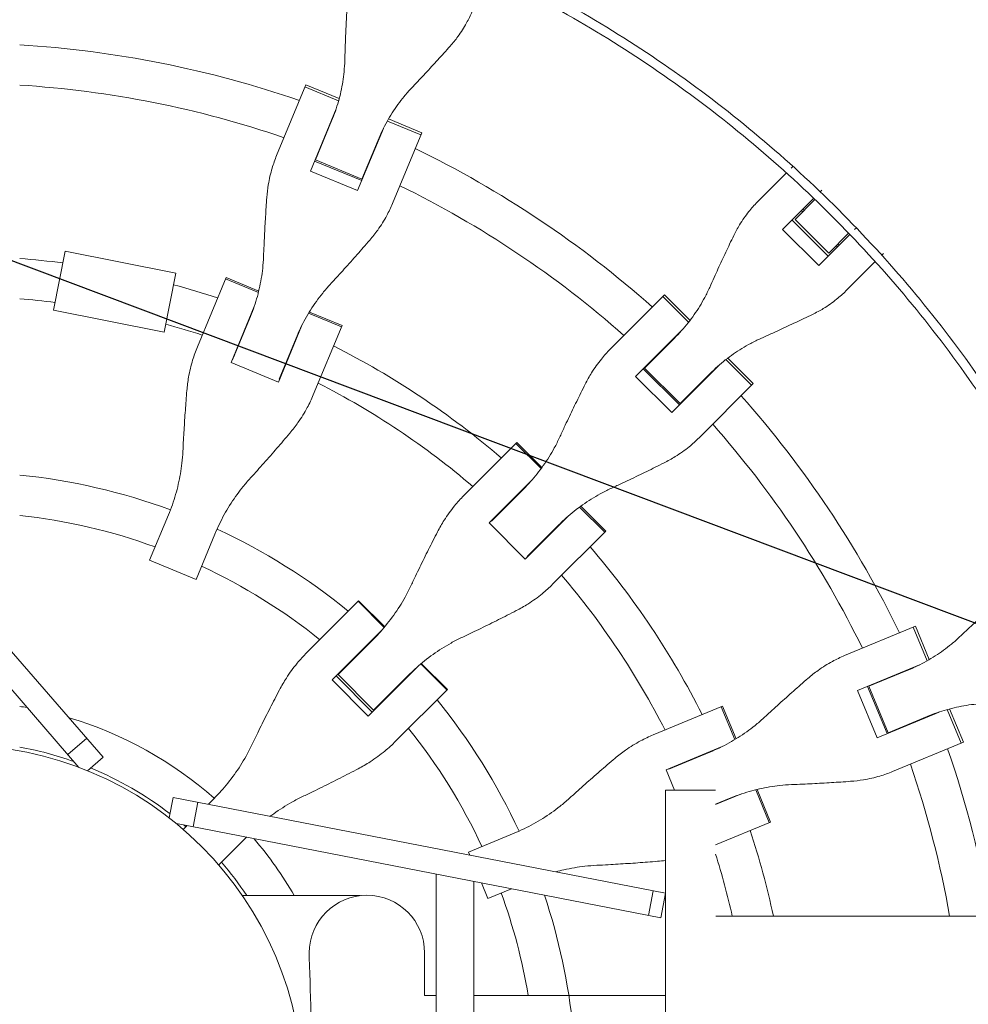
# Model space of a CAD drawing. Units: millimetres. Extents: x -4421 to 4421, y -4421 to 4421.
# Drawn here: x 25 to 403, y 35 to 427 of the extents above; entities that cross this region are included whole.
import ezdxf

# ---------------------------------------------------------------- set-up
doc = ezdxf.new("R2010")
doc.units = ezdxf.units.MM
doc.header["$LTSCALE"] = 20
doc.linetypes.add('HIDDEN', pattern=[9.525, 6.35, -3.175])
for name, color, linetype in [('2d', 230, 'Continuous'), ('EN-Free_Space', 10, 'HIDDEN'), ('EN-Free_Space_Hatch', 10, 'HIDDEN'), ('EN-SafetyZone', 93, 'HIDDEN')]:
    doc.layers.add(name, color=color, linetype=linetype)

msp = doc.modelspace()

# ---------------------------------------------------------------- hatches: boundary and pattern name
at = {"layer": 'EN-Free_Space_Hatch'}
h = msp.add_hatch(dxfattribs=at)
h.set_pattern_fill('ANSI31', color=256, scale=100)
h.set_pattern_definition([(159.375, (7e-12, 0), (-111.84, -297.15), [])])
edge = h.paths.add_edge_path()
edge.add_arc((0, 0), 4420, 0, 360)

# ---------------------------------------------------------------- linework, layer by layer
at = {"layer": '2d', "lineweight": 0}
for p, q in [((139.17, 401.37, 0), (127.48, 373.13, 0)), ((139.17, 401.37, 0), (152.46, 395.87, 0)), ((152.2, 394.93, 0), (138.8, 400.48, 0)), ((140.95, 366.94, 0), (151.22, 391.74, 0)), ((142.98, 371.36, 0), (149.43, 386.93, 0)), ((171.64, 386.88, 0), (185.03, 381.33, 0)), ((172.12, 387.73, 0), (185.4, 382.22, 0)), ((170.07, 383.93, 0), (159.8, 359.14, 0)), ((173.7, 353.98, 0), (185.4, 382.22, 0)), ((167.94, 379.27, 0), (161.49, 363.69, 0)), ((144.25, 374.9, 0), (144.42, 374.83, 0)), ((161.45, 363.12, 0), (142.6, 370.92, 0)), ((161.49, 363.69, 0), (142.98, 371.36, 0)), ((159.8, 359.14, 0), (140.95, 366.94, 0)), ((162.93, 367.17, 0), (163.1, 367.1, 0)), ((330.82, 366.2, 0), (319.15, 354.53, 0)), ((333.41, 368.79, 0), (332.72, 368.1, 0)), ((344.26, 358.69, 0), (344.95, 359.37, 0)), ((344.77, 358.2, 0), (344.77, 358.2, 0)), ((334.23, 347.67, 0), (342.17, 355.61, 0)), ((341.67, 356.09, 0), (335.9, 350.32, 0)), ((329.26, 343.68, 0), (335.9, 350.32, 0)), ((336.76, 351.19, 0), (337.26, 350.69, 0)), ((337.44, 351.86, 0), (337.93, 351.37, 0)), ((347.44, 333.01, 0), (333.01, 347.44, 0)), ((334.23, 347.67, 0), (347.67, 334.23, 0)), ((343.68, 329.26, 0), (329.26, 343.68, 0)), ((347.67, 334.23, 0), (355.61, 342.17, 0)), ((350.32, 335.9, 0), (356.09, 341.67, 0)), ((358.69, 344.26, 0), (358, 343.58, 0)), ((358.2, 344.77, 0), (358.2, 344.77, 0)), ((351.37, 337.93, 0), (351.86, 337.44, 0)), ((43.17, 334.98, 0), (38.53, 311.43, 0)), ((43.17, 334.98, 0), (87.32, 326.27, 0)), ((350.32, 335.9, 0), (343.68, 329.26, 0)), ((350.69, 337.26, 0), (351.19, 336.76, 0)), ((368.79, 333.41, 0), (369.48, 334.1, 0)), ((354.53, 319.15, 0), (366.2, 330.82, 0)), ((87.32, 326.27, 0), (82.67, 302.72, 0)), ((107.33, 324.49, 0), (95.87, 296.82, 0)), ((107.11, 323.97, 0), (120.21, 318.55, 0)), ((107.33, 324.49, 0), (120.35, 319.1, 0)), ((281.5, 316.88, 0), (260.56, 295.94, 0)), ((281.5, 316.88, 0), (282.18, 317.56, 0)), ((281.5, 316.88, 0), (291.75, 306.62, 0)), ((282.18, 317.56, 0), (292.35, 307.39, 0)), ((38.53, 311.43, 0), (82.67, 302.72, 0)), ((109.33, 290.61, 0), (118.57, 312.92, 0)), ((140.24, 310.25, 0), (153.34, 304.82, 0)), ((140.54, 310.73, 0), (153.56, 305.34, 0)), ((109.95, 291.63, 0), (116.73, 307.98, 0)), ((137.42, 305.11, 0), (128.18, 282.8, 0)), ((142.09, 277.67, 0), (153.56, 305.34, 0)), ((270.65, 285.07, 0), (289.62, 304.05, 0)), ((135.24, 300.31, 0), (128.46, 283.96, 0)), ((274.21, 288.38, 0), (286.13, 300.3, 0)), ((128.18, 282.8, 0), (109.33, 290.61, 0)), ((110.6, 293.66, 0), (110.77, 293.59, 0)), ((276.74, 291.16, 0), (276.87, 291.04, 0)), ((316.88, 281.5, 0), (306.62, 291.75, 0)), ((307.39, 292.35, 0), (317.56, 282.18, 0)), ((288.12, 273.69, 0), (273.69, 288.12, 0)), ((288.38, 274.21, 0), (274.21, 288.38, 0)), ((304.05, 289.62, 0), (285.07, 270.65, 0)), ((-72.88, 284.2, 0), (58.33, 133.26, 0)), ((129.45, 285.85, 0), (129.28, 285.92, 0)), ((285.07, 270.65, 0), (270.65, 285.07, 0)), ((295.38, 281.22, 0), (300.3, 286.13, 0)), ((295.38, 281.22, 0), (288.38, 274.21, 0)), ((295.94, 260.56, 0), (317.56, 282.18, 0)), ((48.67, 129.13, 0), (-80.43, 277.64, 0)), ((291.04, 276.87, 0), (291.16, 276.74, 0)), ((223.34, 258.72, 0), (202.16, 237.54, 0)), ((232.97, 248.29, 0), (222.94, 258.32, 0)), ((223.34, 258.72, 0), (233.3, 248.75, 0)), ((212.22, 226.65, 0), (229.29, 243.72, 0)), ((225.7, 239.87, 0), (220.67, 234.83, 0)), ((213.19, 227.35, 0), (220.67, 234.83, 0)), ((258.32, 222.94, 0), (248.29, 232.97, 0)), ((248.75, 233.3, 0), (258.72, 223.34, 0)), ((76.85, 211.71, 0), (84.36, 229.84, 0)), ((214.69, 228.85, 0), (214.56, 228.98, 0)), ((243.72, 229.29, 0), (226.65, 212.22, 0)), ((226.65, 212.22, 0), (212.22, 226.65, 0)), ((234.83, 220.67, 0), (239.87, 225.7, 0)), ((102.87, 222.17, 0), (95.36, 204.04, 0)), ((234.83, 220.67, 0), (227.35, 213.19, 0)), ((237.54, 202.16, 0), (258.72, 223.34, 0)), ((228.98, 214.56, 0), (228.85, 214.69, 0)), ((95.36, 204.04, 0), (76.85, 211.71, 0)), ((160.19, 195.57, 0), (139.55, 174.93, 0)), ((170.41, 184.98, 0), (160.01, 195.39, 0)), ((160.19, 195.57, 0), (170.58, 185.18, 0)), ((382.22, 185.4, 0), (353.98, 173.7, 0)), ((386.88, 171.64, 0), (381.33, 185.03, 0)), ((382.22, 185.4, 0), (387.73, 172.12, 0)), ((149.6, 164.02, 0), (169.55, 183.98, 0)), ((152.02, 166.18, 0), (165.89, 180.06, 0)), ((183.98, 169.55, 0), (164.02, 149.6, 0)), ((195.39, 160.01, 0), (184.98, 170.41, 0)), ((185.18, 170.58, 0), (195.57, 160.19, 0)), ((359.14, 159.8, 0), (383.93, 170.07, 0)), ((151.2, 165.62, 0), (165.62, 151.2, 0)), ((166.18, 152.02, 0), (152.02, 166.18, 0)), ((152.8, 167.23, 0), (152.93, 167.1, 0)), ((180.06, 165.89, 0), (166.18, 152.02, 0)), ((363.69, 161.49, 0), (379.27, 167.94, 0)), ((164.02, 149.6, 0), (149.6, 164.02, 0)), ((370.92, 142.6, 0), (363.12, 161.45, 0)), ((371.36, 142.98, 0), (363.69, 161.49, 0)), ((367.1, 163.1, 0), (367.17, 162.93, 0)), ((174.93, 139.55, 0), (195.57, 160.19, 0)), ((366.94, 140.95, 0), (359.14, 159.8, 0)), ((305.34, 153.56, 0), (277.67, 142.09, 0)), ((304.82, 153.34, 0), (310.25, 140.24, 0)), ((305.34, 153.56, 0), (310.73, 140.54, 0)), ((167.1, 152.93, 0), (167.23, 152.8, 0)), ((391.74, 151.22, 0), (366.94, 140.95, 0)), ((386.93, 149.43, 0), (371.36, 142.98, 0)), ((400.48, 138.8, 0), (394.93, 152.2, 0)), ((395.87, 152.46, 0), (401.37, 139.17, 0)), ((374.83, 144.42, 0), (374.9, 144.25, 0)), ((51.77, 140.81, 0), (44.22, 134.25, 0)), ((373.13, 127.48, 0), (401.37, 139.17, 0)), ((282.8, 128.18, 0), (305.11, 137.42, 0)), ((283.96, 128.46, 0), (300.31, 135.24, 0)), ((52.05, 127.81, 0), (58.33, 133.26, 0)), ((286.19, 120, 0), (282.8, 128.18, 0)), ((285.92, 129.28, 0), (285.85, 129.45, 0)), ((282.57, 120, 0), (282.57, -120, 0)), ((282.57, 120, 0), (292.57, 120, 0)), ((302.57, 120, 0), (292.57, 120, 0)), ((302.57, 114.29, 0), (312.92, 118.57, 0)), ((318.55, 120.21, 0), (323.97, 107.11, 0)), ((319.1, 120.35, 0), (324.49, 107.33, 0)), ((86.25, 117.15, 0), (84.66, 108.98, 0)), ((86.25, 117.15, 0), (282.57, 78.98, 0)), ((94.15, 105.42, 0), (96.06, 115.24, 0)), ((102.26, 116.42, 0), (100.26, 114.42, 0)), ((302.57, 114.49, 0), (307.98, 116.73, 0)), ((280.66, 69.17, 0), (87.5, 106.71, 0)), ((302.57, 98.25, 0), (324.49, 107.33, 0)), ((90.24, 104.41, 0), (91.73, 105.89, 0)), ((204.04, 95.36, 0), (222.17, 102.87, 0)), ((115.45, 101.28, 0), (104.41, 90.24, 0)), ((204.54, 94.15, 0), (204.04, 95.36, 0)), ((191.16, 86.56, 0), (191.16, -86.56, 0)), ((206.16, 83.65, 0), (206.16, -83.65, 0)), ((211.71, 76.85, 0), (209.13, 83.07, 0)), ((221.11, 80.74, 0), (211.71, 76.85, 0)), ((275.75, 70.12, 0), (277.66, 79.94, 0)), ((280.66, 69.17, 0), (282.57, 78.98, 0)), ((160.81, 78, 0), (113.84, 78, 0)), ((140.5, 55.16, 0), (140.5, 53.16, 0)), ((186.5, 38.16, 0), (186.5, 55.16, 0)), ((186.5, 38.16, 0), (188.18, 38.16, 0)), ((191.16, 38.16, 0), (188.18, 38.16, 0)), ((282.57, 38.16, 0), (206.16, 38.16, 0))]:
    msp.add_line(p, q, dxfattribs=at)
msp.add_circle((0, 0, 0), 138, dxfattribs=at)
for centre, radius, start, end in [((0, 0, 0), 418, 70.9312, 86.5688), ((0, 0, 0), 402, 71.068, 86.432), ((0, 0, 0), 418, 68.883, 68.8983), ((0, 0, 0), 418, 66.1017, 66.117), ((0, 0, 0), 402, 68.9279, 68.9539), ((0, 0, 0), 418, 48.4312, 64.0688), ((0, 0, 0), 402, 66.0461, 66.0721), ((0, 0, 0), 402, 48.568, 63.932), ((0, 0, 0), 333, 82.7107, 85.6915), ((0, 0, 0), 333, 71.8085, 74.9621), ((0, 0, 0), 317, 82.9065, 85.4735), ((0, 0, 0), 333, 69.2388, 69.2553), ((0, 0, 0), 317, 72.0265, 74.7662), ((0, 0, 0), 333, 65.7447, 65.7612), ((0, 0, 0), 418, 46.383, 46.3983), ((0, 0, 0), 317, 69.3109, 69.3439), ((0, 0, 0), 333, 49.3085, 63.1915), ((0, 0, 0), 402, 46.4279, 46.4539), ((0, 0, 0), 317, 65.6561, 65.6891), ((0, 0, 0), 418, 43.6017, 43.617), ((0, 0, 0), 317, 49.5265, 62.9735), ((0, 0, 0), 402, 43.5461, 43.5721), ((0, 0, 0), 418, 25.9312, 41.5688), ((0, 0, 0), 402, 26.068, 41.432), ((0, 0, 0), 247, 69.8313, 84.1868), ((0, 0, 0), 333, 46.7388, 46.7553), ((0, 0, 0), 231, 69.9854, 83.7826), ((0, 0, 0), 317, 46.8109, 46.8439), ((0, 0, 0), 333, 43.2447, 43.2612), ((0, 0, 0), 247, 50.8132, 65.1687), ((0, 0, 0), 317, 43.1561, 43.1891), ((0, 0, 0), 333, 26.8085, 40.6915), ((0, 0, 0), 231, 51.2174, 65.0146), ((0, 0, 0), 317, 27.0265, 40.4735), ((0, 0, 0), 247, 47.3313, 47.3667), ((0, 0, 0), 231, 47.4854, 47.5308), ((0, 0, 0), 418, 23.883, 23.8983), ((0, 0, 0), 247, 42.6333, 42.6687), ((0, 0, 0), 402, 23.9279, 23.9539), ((0, 0, 0), 155.5, 79.6455, 80.7418), ((0, 0, 0), 231, 42.4692, 42.5146), ((0, 0, 0), 247, 24.8313, 39.1868), ((0, 0, 0), 418, 21.1017, 21.117), ((0, 0, 0), 155.5, 48.6943, 73.2923), ((0, 0, 0), 231, 24.9854, 38.7826), ((0, 0, 0), 402, 21.0461, 21.0721), ((0, 0, 0), 139.5, 70.471, 79.6689), ((0, 0, 0), 333, 24.2388, 24.2553), ((0, 0, 0), 418, 9.6196, 19.0688), ((0, 0, 0), 317, 24.3109, 24.3439), ((0, 0, 0), 402, 10.0063, 18.932), ((0, 0, 0), 139.5, 52.4708, 67.5292), ((0, 0, 0), 333, 20.7447, 20.7612), ((0, 0, 0), 139.5, 49.1179, 49.529), ((0, 0, 0), 333, 12.1083, 18.1915), ((0, 0, 0), 155.5, 30.1064, 40.3545), ((0, 0, 0), 317, 12.7294, 17.3538), ((0, 0, 0), 139.5, 33.9963, 40.8821), ((0, 0, 0), 231, 9.5081, 20.0146), ((163.5, 55.16, 0), 23, 0, 180), ((0, 0, 0), 247, 5.8132, 18.4522), ((-1263.5, 0.16, 0), 1405, 0.10195, 2.16185)]:
    msp.add_arc(centre, radius, start, end, dxfattribs=at)
at = {"layer": '2d', "lineweight": 0, "extrusion": (0, 0, -1)}
msp.add_ellipse((-651.47, 69.85, 0), major_axis=(4930.15, 0), ratio=0, start_param=-1.376046, end_param=-0.628309, dxfattribs=at)
at = {"layer": '2d', "lineweight": 0}
for points, knots in [([(47.61, 494.88, 0), (61.83, 493.51, 0), (75.99, 491.53, 0), (104.08, 486.36, 0), (118.01, 483.17, 0), (145.56, 475.59, 0), (159.17, 471.21, 0), (185.96, 461.3, 0), (199.14, 455.76, 0), (224.97, 443.58, 0), (237.63, 436.93, 0), (262.32, 422.57, 0), (274.36, 414.85, 0), (297.72, 398.42, 0), (309.05, 389.7, 0), (330.91, 371.31, 0), (341.45, 361.65, 0), (351.55, 351.55, 0)], [0, 0, 0, 0, 0.125, 0.125, 0.25, 0.25, 0.375, 0.375, 0.5, 0.5, 0.625, 0.625, 0.75, 0.75, 0.875, 0.875, 1, 1, 1, 1]), ([(348.96, 348.96, 0), (338.93, 358.98, 0), (328.47, 368.58, 0), (306.77, 386.82, 0), (295.53, 395.48, 0), (272.34, 411.8, 0), (260.39, 419.45, 0), (235.88, 433.71, 0), (223.32, 440.31, 0), (197.67, 452.4, 0), (184.59, 457.9, 0), (157.99, 467.74, 0), (144.49, 472.09, 0), (117.14, 479.6, 0), (103.31, 482.77, 0), (75.43, 487.91, 0), (61.37, 489.87, 0), (47.26, 491.23, 0)], [0, 0, 0, 0, 0.125, 0.125, 0.25, 0.25, 0.375, 0.375, 0.5, 0.5, 0.625, 0.625, 0.75, 0.75, 0.875, 0.875, 1, 1, 1, 1]), ([(155.62, 433.77, 0), (155.55, 432.55, 0), (155.49, 431.29, 0), (155.3, 427.66, 0), (155.18, 425.22, 0), (154.97, 420.3, 0), (154.88, 417.83, 0), (154.75, 413.92, 0), (154.71, 412.46, 0), (154.67, 411.03, 0)], [3.430406, 3.430406, 3.430406, 3.430406, 7.467226, 7.467226, 14.934453, 14.934453, 22.401679, 22.401679, 26.90205, 26.90205, 26.90205, 26.90205]), ([(196.68, 416.77, 0), (197.78, 418, 0), (198.81, 419.27, 0), (201.06, 422.33, 0), (202.21, 424.14, 0), (204.05, 427.48, 0), (204.78, 429, 0), (205.41, 430.53, 0)], [196.919636, 196.919636, 196.919636, 196.919636, 202.323387, 202.323387, 209.573326, 209.573326, 215.40364, 215.40364, 215.40364, 215.40364]), ([(181.28, 400.01, 0), (182.26, 401.05, 0), (183.26, 402.11, 0), (185.93, 404.96, 0), (187.62, 406.78, 0), (190.95, 410.4, 0), (192.59, 412.21, 0), (195.03, 414.92, 0), (195.87, 415.85, 0), (196.68, 416.77, 0)], [2.966856, 2.966856, 2.966856, 2.966856, 7.467226, 7.467226, 14.934453, 14.934453, 22.401679, 22.401679, 26.438499, 26.438499, 26.438499, 26.438499]), ([(154.67, 411.03, 0), (154.62, 409.54, 0), (154.53, 408.05, 0), (154.13, 403.91, 0), (153.71, 401.25, 0), (152.54, 395.99, 0), (151.8, 393.39, 0), (150.46, 389.52, 0), (149.96, 388.22, 0), (149.43, 386.93, 0)], [225.767218, 225.767218, 225.767218, 225.767218, 230.381704, 230.381704, 238.633479, 238.633479, 246.885254, 246.885254, 251.132786, 251.132786, 251.132786, 251.132786]), ([(167.94, 379.27, 0), (168.47, 380.55, 0), (169.04, 381.82, 0), (170.83, 385.51, 0), (172.14, 387.87, 0), (175.04, 392.42, 0), (176.62, 394.59, 0), (179.27, 397.81, 0), (180.25, 398.93, 0), (181.28, 400.01, 0)], [12.256019, 12.256019, 12.256019, 12.256019, 16.503551, 16.503551, 24.755326, 24.755326, 33.007102, 33.007102, 37.621588, 37.621588, 37.621588, 37.621588]), ([(127.48, 373.13, 0), (126.8, 371.5, 0), (126.21, 369.83, 0), (125.06, 365.96, 0), (124.55, 363.76, 0), (123.9, 359.83, 0), (123.7, 358.12, 0), (123.58, 356.4, 0)], [15.919502, 15.919502, 15.919502, 15.919502, 21.749816, 21.749816, 28.999755, 28.999755, 34.403507, 34.403507, 34.403507, 34.403507]), ([(123.58, 356.4, 0), (123.48, 355.13, 0), (123.39, 353.82, 0), (123.14, 350.03, 0), (122.98, 347.49, 0), (122.7, 342.39, 0), (122.57, 339.82, 0), (122.38, 335.78, 0), (122.32, 334.27, 0), (122.26, 332.79, 0)], [3.430406, 3.430406, 3.430406, 3.430406, 7.467226, 7.467226, 14.934453, 14.934453, 22.401679, 22.401679, 26.90205, 26.90205, 26.90205, 26.90205]), ([(164.63, 339.4, 0), (165.76, 340.7, 0), (166.82, 342.05, 0), (169.14, 345.29, 0), (170.35, 347.2, 0), (172.26, 350.75, 0), (173.03, 352.36, 0), (173.7, 353.98, 0)], [196.919636, 196.919636, 196.919636, 196.919636, 202.323387, 202.323387, 209.573326, 209.573326, 215.40364, 215.40364, 215.40364, 215.40364]), ([(319.15, 354.53, 0), (317.98, 353.36, 0), (316.86, 352.11, 0), (314.47, 349.13, 0), (313.24, 347.37, 0), (311.27, 344.13, 0), (310.49, 342.69, 0), (309.78, 341.2, 0)], [15.919502, 15.919502, 15.919502, 15.919502, 21.749816, 21.749816, 28.999755, 28.999755, 34.403507, 34.403507, 34.403507, 34.403507]), ([(492.23, 69.85, 0), (491.29, 76.48, 0), (487.94, 97.09, 0), (476.96, 145.26, 0), (452.21, 212.48, 0), (416.13, 274.68, 0), (381.12, 320.22, 0), (361.7, 341.4, 0), (351.55, 351.55, 0)], [0.0659321, 0.0659321, 0.0659321, 0.0659321, 0.125, 0.25, 0.5, 0.75, 0.875, 1, 1, 1, 1]), ([(348.96, 348.96, 0), (368.91, 329.01, 0), (405.38, 285.68, 0), (448.27, 212.16, 0), (475.42, 139.16, 0), (485.56, 90.65, 0), (488.53, 69.85, 0)], [0, 0, 0, 0, 0.25, 0.5, 0.75, 0.9337289, 0.9337289, 0.9337289, 0.9337289]), ([(148.87, 321.77, 0), (149.87, 322.86, 0), (150.89, 323.97, 0), (153.62, 326.96, 0), (155.35, 328.87, 0), (158.75, 332.68, 0), (160.43, 334.58, 0), (162.93, 337.44, 0), (163.8, 338.43, 0), (164.63, 339.4, 0)], [2.966856, 2.966856, 2.966856, 2.966856, 7.467226, 7.467226, 14.934453, 14.934453, 22.401679, 22.401679, 26.438499, 26.438499, 26.438499, 26.438499]), ([(309.78, 341.2, 0), (309.24, 340.1, 0), (308.7, 338.96, 0), (307.13, 335.67, 0), (306.09, 333.47, 0), (304.02, 329.01, 0), (302.98, 326.75, 0), (301.37, 323.19, 0), (300.77, 321.86, 0), (300.19, 320.55, 0)], [3.430406, 3.430406, 3.430406, 3.430406, 7.467226, 7.467226, 14.934453, 14.934453, 22.401679, 22.401679, 26.90205, 26.90205, 26.90205, 26.90205]), ([(122.26, 332.79, 0), (122.2, 331.26, 0), (122.09, 329.72, 0), (121.63, 325.44, 0), (121.17, 322.7, 0), (119.94, 317.29, 0), (119.17, 314.61, 0), (117.78, 310.63, 0), (117.27, 309.3, 0), (116.73, 307.98, 0)], [225.767218, 225.767218, 225.767218, 225.767218, 230.381704, 230.381704, 238.633479, 238.633479, 246.885254, 246.885254, 251.132786, 251.132786, 251.132786, 251.132786]), ([(135.24, 300.31, 0), (135.78, 301.63, 0), (136.37, 302.94, 0), (138.19, 306.73, 0), (139.54, 309.17, 0), (142.5, 313.87, 0), (144.12, 316.13, 0), (146.82, 319.47, 0), (147.83, 320.64, 0), (148.87, 321.77, 0)], [12.256019, 12.256019, 12.256019, 12.256019, 16.503551, 16.503551, 24.755326, 24.755326, 33.007102, 33.007102, 37.621588, 37.621588, 37.621588, 37.621588]), ([(300.19, 320.55, 0), (299.58, 319.2, 0), (298.92, 317.86, 0), (296.97, 314.18, 0), (295.56, 311.89, 0), (292.47, 307.47, 0), (290.79, 305.35, 0), (288.07, 302.29, 0), (287.11, 301.28, 0), (286.13, 300.3, 0)], [225.767218, 225.767218, 225.767218, 225.767218, 230.381704, 230.381704, 238.633479, 238.633479, 246.885254, 246.885254, 251.132786, 251.132786, 251.132786, 251.132786]), ([(341.2, 309.78, 0), (342.69, 310.49, 0), (344.13, 311.27, 0), (347.37, 313.24, 0), (349.13, 314.47, 0), (352.11, 316.86, 0), (353.36, 317.98, 0), (354.53, 319.15, 0)], [196.919636, 196.919636, 196.919636, 196.919636, 202.323387, 202.323387, 209.573326, 209.573326, 215.40364, 215.40364, 215.40364, 215.40364]), ([(320.55, 300.19, 0), (321.86, 300.77, 0), (323.19, 301.37, 0), (326.75, 302.98, 0), (329.01, 304.02, 0), (333.47, 306.09, 0), (335.67, 307.13, 0), (338.96, 308.7, 0), (340.1, 309.24, 0), (341.2, 309.78, 0)], [2.966856, 2.966856, 2.966856, 2.966856, 7.467226, 7.467226, 14.934453, 14.934453, 22.401679, 22.401679, 26.438499, 26.438499, 26.438499, 26.438499]), ([(300.3, 286.13, 0), (301.28, 287.11, 0), (302.29, 288.07, 0), (305.35, 290.79, 0), (307.47, 292.47, 0), (311.89, 295.56, 0), (314.18, 296.97, 0), (317.86, 298.92, 0), (319.2, 299.58, 0), (320.55, 300.19, 0)], [12.256019, 12.256019, 12.256019, 12.256019, 16.503551, 16.503551, 24.755326, 24.755326, 33.007102, 33.007102, 37.621588, 37.621588, 37.621588, 37.621588]), ([(95.87, 296.82, 0), (95.16, 295.12, 0), (94.54, 293.36, 0), (93.32, 289.34, 0), (92.77, 287.04, 0), (92.07, 282.97, 0), (91.84, 281.21, 0), (91.69, 279.43, 0)], [15.919502, 15.919502, 15.919502, 15.919502, 21.749816, 21.749816, 28.999755, 28.999755, 34.403507, 34.403507, 34.403507, 34.403507]), ([(260.56, 295.94, 0), (259.32, 294.7, 0), (258.13, 293.38, 0), (255.59, 290.25, 0), (254.27, 288.4, 0), (252.17, 285.02, 0), (251.33, 283.53, 0), (250.56, 281.98, 0)], [15.919502, 15.919502, 15.919502, 15.919502, 21.749816, 21.749816, 28.999755, 28.999755, 34.403507, 34.403507, 34.403507, 34.403507]), ([(91.69, 279.43, 0), (91.58, 278.11, 0), (91.47, 276.76, 0), (91.17, 272.85, 0), (90.98, 270.24, 0), (90.64, 264.99, 0), (90.48, 262.35, 0), (90.25, 258.21, 0), (90.17, 256.66, 0), (90.1, 255.15, 0)], [3.430406, 3.430406, 3.430406, 3.430406, 7.467226, 7.467226, 14.934453, 14.934453, 22.401679, 22.401679, 26.90205, 26.90205, 26.90205, 26.90205]), ([(250.56, 281.98, 0), (249.99, 280.84, 0), (249.4, 279.66, 0), (247.72, 276.26, 0), (246.6, 273.98, 0), (244.39, 269.37, 0), (243.28, 267.05, 0), (241.56, 263.38, 0), (240.93, 262.02, 0), (240.31, 260.67, 0)], [3.430406, 3.430406, 3.430406, 3.430406, 7.467226, 7.467226, 14.934453, 14.934453, 22.401679, 22.401679, 26.90205, 26.90205, 26.90205, 26.90205]), ([(132.75, 262.42, 0), (133.9, 263.78, 0), (134.99, 265.19, 0), (137.37, 268.57, 0), (138.61, 270.58, 0), (140.59, 274.28, 0), (141.39, 275.97, 0), (142.09, 277.67, 0)], [196.919636, 196.919636, 196.919636, 196.919636, 202.323387, 202.323387, 209.573326, 209.573326, 215.40364, 215.40364, 215.40364, 215.40364]), ([(116.71, 244.13, 0), (117.73, 245.25, 0), (118.76, 246.4, 0), (121.53, 249.49, 0), (123.29, 251.47, 0), (126.75, 255.42, 0), (128.47, 257.4, 0), (131.02, 260.38, 0), (131.89, 261.41, 0), (132.75, 262.42, 0)], [2.966856, 2.966856, 2.966856, 2.966856, 7.467226, 7.467226, 14.934453, 14.934453, 22.401679, 22.401679, 26.438499, 26.438499, 26.438499, 26.438499]), ([(240.31, 260.67, 0), (239.66, 259.28, 0), (238.97, 257.9, 0), (236.91, 254.12, 0), (235.44, 251.77, 0), (232.23, 247.23, 0), (230.5, 245.05, 0), (227.69, 241.92, 0), (226.71, 240.88, 0), (225.7, 239.87, 0)], [225.767218, 225.767218, 225.767218, 225.767218, 230.381704, 230.381704, 238.633479, 238.633479, 246.885254, 246.885254, 251.132786, 251.132786, 251.132786, 251.132786]), ([(281.98, 250.56, 0), (283.53, 251.33, 0), (285.02, 252.17, 0), (288.4, 254.27, 0), (290.25, 255.59, 0), (293.38, 258.13, 0), (294.7, 259.32, 0), (295.94, 260.56, 0)], [196.919636, 196.919636, 196.919636, 196.919636, 202.323387, 202.323387, 209.573326, 209.573326, 215.40364, 215.40364, 215.40364, 215.40364]), ([(90.1, 255.15, 0), (90.02, 253.58, 0), (89.9, 252.01, 0), (89.4, 247.63, 0), (88.92, 244.83, 0), (87.64, 239.31, 0), (86.85, 236.58, 0), (85.43, 232.53, 0), (84.91, 231.18, 0), (84.36, 229.84, 0)], [225.767218, 225.767218, 225.767218, 225.767218, 230.381704, 230.381704, 238.633479, 238.633479, 246.885254, 246.885254, 251.132786, 251.132786, 251.132786, 251.132786]), ([(260.67, 240.31, 0), (262.02, 240.93, 0), (263.38, 241.56, 0), (267.05, 243.28, 0), (269.37, 244.39, 0), (273.98, 246.6, 0), (276.26, 247.72, 0), (279.66, 249.4, 0), (280.84, 249.99, 0), (281.98, 250.56, 0)], [2.966856, 2.966856, 2.966856, 2.966856, 7.467226, 7.467226, 14.934453, 14.934453, 22.401679, 22.401679, 26.438499, 26.438499, 26.438499, 26.438499]), ([(102.87, 222.17, 0), (103.42, 223.51, 0), (104.02, 224.84, 0), (105.87, 228.7, 0), (107.24, 231.19, 0), (110.25, 236, 0), (111.89, 238.32, 0), (114.63, 241.76, 0), (115.65, 242.96, 0), (116.71, 244.13, 0)], [12.256019, 12.256019, 12.256019, 12.256019, 16.503551, 16.503551, 24.755326, 24.755326, 33.007102, 33.007102, 37.621588, 37.621588, 37.621588, 37.621588]), ([(239.87, 225.7, 0), (240.88, 226.71, 0), (241.92, 227.69, 0), (245.05, 230.5, 0), (247.23, 232.23, 0), (251.77, 235.44, 0), (254.12, 236.91, 0), (257.9, 238.97, 0), (259.28, 239.66, 0), (260.67, 240.31, 0)], [12.256019, 12.256019, 12.256019, 12.256019, 16.503551, 16.503551, 24.755326, 24.755326, 33.007102, 33.007102, 37.621588, 37.621588, 37.621588, 37.621588]), ([(202.16, 237.54, 0), (200.85, 236.23, 0), (199.6, 234.85, 0), (196.94, 231.6, 0), (195.56, 229.69, 0), (193.35, 226.2, 0), (192.46, 224.66, 0), (191.65, 223.07, 0)], [15.919502, 15.919502, 15.919502, 15.919502, 21.749816, 21.749816, 28.999755, 28.999755, 34.403507, 34.403507, 34.403507, 34.403507]), ([(191.65, 223.07, 0), (191.04, 221.89, 0), (190.42, 220.69, 0), (188.65, 217.19, 0), (187.48, 214.85, 0), (185.15, 210.13, 0), (183.99, 207.76, 0), (182.19, 204.01, 0), (181.53, 202.62, 0), (180.88, 201.25, 0)], [3.430406, 3.430406, 3.430406, 3.430406, 7.467226, 7.467226, 14.934453, 14.934453, 22.401679, 22.401679, 26.90205, 26.90205, 26.90205, 26.90205]), ([(180.88, 201.25, 0), (180.21, 199.83, 0), (179.49, 198.42, 0), (177.36, 194.57, 0), (175.84, 192.17, 0), (172.55, 187.55, 0), (170.77, 185.33, 0), (167.92, 182.14, 0), (166.92, 181.08, 0), (165.89, 180.06, 0)], [225.767218, 225.767218, 225.767218, 225.767218, 230.381704, 230.381704, 238.633479, 238.633479, 246.885254, 246.885254, 251.132786, 251.132786, 251.132786, 251.132786]), ([(223.07, 191.65, 0), (224.66, 192.46, 0), (226.2, 193.35, 0), (229.69, 195.56, 0), (231.6, 196.94, 0), (234.85, 199.6, 0), (236.23, 200.85, 0), (237.54, 202.16, 0)], [196.919636, 196.919636, 196.919636, 196.919636, 202.323387, 202.323387, 209.573326, 209.573326, 215.40364, 215.40364, 215.40364, 215.40364]), ([(416.77, 196.68, 0), (415.85, 195.87, 0), (414.92, 195.03, 0), (412.21, 192.59, 0), (410.4, 190.95, 0), (406.78, 187.62, 0), (404.96, 185.93, 0), (402.11, 183.26, 0), (401.05, 182.26, 0), (400.01, 181.28, 0)], [3.430406, 3.430406, 3.430406, 3.430406, 7.467226, 7.467226, 14.934453, 14.934453, 22.401679, 22.401679, 26.90205, 26.90205, 26.90205, 26.90205]), ([(201.25, 180.88, 0), (202.62, 181.53, 0), (204.01, 182.19, 0), (207.76, 183.99, 0), (210.13, 185.15, 0), (214.85, 187.48, 0), (217.19, 188.65, 0), (220.69, 190.42, 0), (221.89, 191.04, 0), (223.07, 191.65, 0)], [2.966856, 2.966856, 2.966856, 2.966856, 7.467226, 7.467226, 14.934453, 14.934453, 22.401679, 22.401679, 26.438499, 26.438499, 26.438499, 26.438499]), ([(180.06, 165.89, 0), (181.08, 166.92, 0), (182.14, 167.92, 0), (185.33, 170.77, 0), (187.55, 172.55, 0), (192.17, 175.84, 0), (194.57, 177.36, 0), (198.42, 179.49, 0), (199.83, 180.21, 0), (201.25, 180.88, 0)], [12.256019, 12.256019, 12.256019, 12.256019, 16.503551, 16.503551, 24.755326, 24.755326, 33.007102, 33.007102, 37.621588, 37.621588, 37.621588, 37.621588]), ([(400.01, 181.28, 0), (398.93, 180.25, 0), (397.81, 179.27, 0), (394.59, 176.62, 0), (392.42, 175.04, 0), (387.87, 172.14, 0), (385.51, 170.83, 0), (381.82, 169.04, 0), (380.55, 168.47, 0), (379.27, 167.94, 0)], [225.767218, 225.767218, 225.767218, 225.767218, 230.381704, 230.381704, 238.633479, 238.633479, 246.885254, 246.885254, 251.132786, 251.132786, 251.132786, 251.132786]), ([(139.55, 174.93, 0), (138.2, 173.58, 0), (136.9, 172.15, 0), (134.13, 168.8, 0), (132.7, 166.83, 0), (130.4, 163.25, 0), (129.48, 161.67, 0), (128.63, 160.05, 0)], [15.919502, 15.919502, 15.919502, 15.919502, 21.749816, 21.749816, 28.999755, 28.999755, 34.403507, 34.403507, 34.403507, 34.403507]), ([(353.98, 173.7, 0), (352.36, 173.03, 0), (350.75, 172.26, 0), (347.2, 170.35, 0), (345.29, 169.14, 0), (342.05, 166.82, 0), (340.7, 165.76, 0), (339.4, 164.63, 0)], [15.919502, 15.919502, 15.919502, 15.919502, 21.749816, 21.749816, 28.999755, 28.999755, 34.403507, 34.403507, 34.403507, 34.403507]), ([(339.4, 164.63, 0), (338.43, 163.8, 0), (337.44, 162.93, 0), (334.58, 160.43, 0), (332.68, 158.75, 0), (328.87, 155.35, 0), (326.96, 153.62, 0), (323.97, 150.89, 0), (322.86, 149.87, 0), (321.77, 148.87, 0)], [3.430406, 3.430406, 3.430406, 3.430406, 7.467226, 7.467226, 14.934453, 14.934453, 22.401679, 22.401679, 26.90205, 26.90205, 26.90205, 26.90205]), ([(128.63, 160.05, 0), (128, 158.85, 0), (127.35, 157.62, 0), (125.51, 154.05, 0), (124.29, 151.67, 0), (121.88, 146.87, 0), (120.69, 144.46, 0), (118.83, 140.65, 0), (118.15, 139.24, 0), (117.49, 137.85, 0)], [3.430406, 3.430406, 3.430406, 3.430406, 7.467226, 7.467226, 14.934453, 14.934453, 22.401679, 22.401679, 26.90205, 26.90205, 26.90205, 26.90205]), ([(386.93, 149.43, 0), (388.22, 149.96, 0), (389.52, 150.46, 0), (393.39, 151.8, 0), (395.99, 152.54, 0), (401.25, 153.71, 0), (403.91, 154.13, 0), (408.05, 154.53, 0), (409.54, 154.62, 0), (411.03, 154.67, 0)], [12.256019, 12.256019, 12.256019, 12.256019, 16.503551, 16.503551, 24.755326, 24.755326, 33.007102, 33.007102, 37.621588, 37.621588, 37.621588, 37.621588]), ([(321.77, 148.87, 0), (320.64, 147.83, 0), (319.47, 146.82, 0), (316.13, 144.12, 0), (313.87, 142.5, 0), (309.17, 139.54, 0), (306.73, 138.19, 0), (302.94, 136.37, 0), (301.63, 135.78, 0), (300.31, 135.24, 0)], [225.767218, 225.767218, 225.767218, 225.767218, 230.381704, 230.381704, 238.633479, 238.633479, 246.885254, 246.885254, 251.132786, 251.132786, 251.132786, 251.132786]), ([(277.67, 142.09, 0), (275.97, 141.39, 0), (274.28, 140.59, 0), (270.58, 138.61, 0), (268.57, 137.37, 0), (265.19, 134.99, 0), (263.78, 133.9, 0), (262.42, 132.75, 0)], [15.919502, 15.919502, 15.919502, 15.919502, 21.749816, 21.749816, 28.999755, 28.999755, 34.403507, 34.403507, 34.403507, 34.403507]), ([(117.49, 137.85, 0), (116.79, 136.41, 0), (116.06, 134.99, 0), (113.87, 131.09, 0), (112.33, 128.66, 0), (108.99, 123.99, 0), (107.19, 121.75, 0), (104.3, 118.52, 0), (103.29, 117.46, 0), (102.26, 116.42, 0)], [225.767218, 225.767218, 225.767218, 225.767218, 230.381704, 230.381704, 238.633479, 238.633479, 246.885254, 246.885254, 251.132786, 251.132786, 251.132786, 251.132786]), ([(160.05, 128.63, 0), (161.67, 129.48, 0), (163.25, 130.4, 0), (166.83, 132.7, 0), (168.8, 134.13, 0), (172.15, 136.9, 0), (173.58, 138.2, 0), (174.93, 139.55, 0)], [196.919636, 196.919636, 196.919636, 196.919636, 202.323387, 202.323387, 209.573326, 209.573326, 215.40364, 215.40364, 215.40364, 215.40364]), ([(262.42, 132.75, 0), (261.41, 131.89, 0), (260.38, 131.02, 0), (257.4, 128.47, 0), (255.42, 126.75, 0), (251.47, 123.29, 0), (249.49, 121.53, 0), (246.4, 118.76, 0), (245.25, 117.73, 0), (244.13, 116.71, 0)], [3.430406, 3.430406, 3.430406, 3.430406, 7.467226, 7.467226, 14.934453, 14.934453, 22.401679, 22.401679, 26.90205, 26.90205, 26.90205, 26.90205]), ([(137.85, 117.49, 0), (139.24, 118.15, 0), (140.65, 118.83, 0), (144.46, 120.69, 0), (146.87, 121.88, 0), (151.67, 124.29, 0), (154.05, 125.51, 0), (157.62, 127.35, 0), (158.85, 128, 0), (160.05, 128.63, 0)], [2.966856, 2.966856, 2.966856, 2.966856, 7.467226, 7.467226, 14.934453, 14.934453, 22.401679, 22.401679, 26.438499, 26.438499, 26.438499, 26.438499]), ([(356.4, 123.58, 0), (358.12, 123.7, 0), (359.83, 123.9, 0), (363.76, 124.55, 0), (365.96, 125.06, 0), (369.83, 126.21, 0), (371.5, 126.8, 0), (373.13, 127.48, 0)], [196.919636, 196.919636, 196.919636, 196.919636, 202.323387, 202.323387, 209.573326, 209.573326, 215.40364, 215.40364, 215.40364, 215.40364]), ([(307.98, 116.73, 0), (309.3, 117.27, 0), (310.63, 117.78, 0), (314.61, 119.17, 0), (317.29, 119.94, 0), (322.7, 121.17, 0), (325.44, 121.63, 0), (329.72, 122.09, 0), (331.26, 122.2, 0), (332.79, 122.26, 0)], [12.256019, 12.256019, 12.256019, 12.256019, 16.503551, 16.503551, 24.755326, 24.755326, 33.007102, 33.007102, 37.621588, 37.621588, 37.621588, 37.621588]), ([(332.79, 122.26, 0), (334.27, 122.32, 0), (335.78, 122.38, 0), (339.82, 122.57, 0), (342.39, 122.7, 0), (347.49, 122.98, 0), (350.03, 123.14, 0), (353.82, 123.39, 0), (355.13, 123.48, 0), (356.4, 123.58, 0)], [2.966856, 2.966856, 2.966856, 2.966856, 7.467226, 7.467226, 14.934453, 14.934453, 22.401679, 22.401679, 26.438499, 26.438499, 26.438499, 26.438499]), ([(124.92, 109.63, 0), (125.38, 109.98, 0), (125.85, 110.32, 0), (128.66, 112.33, 0), (131.09, 113.87, 0), (134.99, 116.06, 0), (136.41, 116.79, 0), (137.85, 117.49, 0)], [23.086237, 23.086237, 23.086237, 23.086237, 24.755326, 24.755326, 33.007102, 33.007102, 37.621588, 37.621588, 37.621588, 37.621588]), ([(244.13, 116.71, 0), (242.96, 115.65, 0), (241.76, 114.63, 0), (238.32, 111.89, 0), (236, 110.25, 0), (231.19, 107.24, 0), (228.7, 105.87, 0), (224.84, 104.02, 0), (223.51, 103.42, 0), (222.17, 102.87, 0)], [225.767218, 225.767218, 225.767218, 225.767218, 230.381704, 230.381704, 238.633479, 238.633479, 246.885254, 246.885254, 251.132786, 251.132786, 251.132786, 251.132786]), ([(255.15, 90.1, 0), (256.66, 90.17, 0), (258.21, 90.25, 0), (262.35, 90.48, 0), (264.99, 90.64, 0), (270.24, 90.98, 0), (272.85, 91.17, 0), (276.76, 91.47, 0), (278.11, 91.58, 0), (279.43, 91.69, 0)], [2.966856, 2.966856, 2.966856, 2.966856, 7.467226, 7.467226, 14.934453, 14.934453, 22.401679, 22.401679, 26.438499, 26.438499, 26.438499, 26.438499]), ([(238.89, 87.47, 0), (239.94, 87.77, 0), (241, 88.04, 0), (244.83, 88.92, 0), (247.63, 89.4, 0), (252.01, 89.9, 0), (253.58, 90.02, 0), (255.15, 90.1, 0)], [21.569592, 21.569592, 21.569592, 21.569592, 24.755326, 24.755326, 33.007102, 33.007102, 37.621588, 37.621588, 37.621588, 37.621588])]:
    msp.add_open_spline(points, degree=3, knots=knots, dxfattribs=at)
msp.add_open_spline([(279.43, 91.69, 0), (280.48, 91.78, 0), (281.53, 91.9, 0), (282.57, 92.04, 0)], degree=3, dxfattribs=at)
at = {"layer": 'EN-Free_Space'}
msp.add_circle((0, 0), 4420, dxfattribs=at)
at = {"layer": 'EN-SafetyZone'}
msp.add_circle((0, 0), 4420, dxfattribs=at)

doc.saveas('drawing.dxf')
